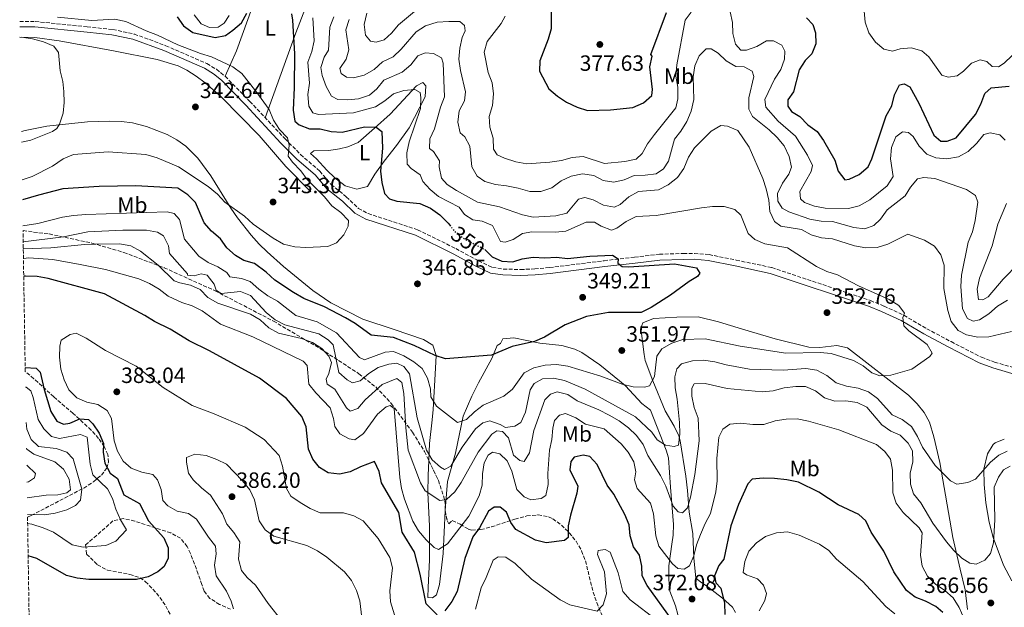
# Model space of a CAD drawing. Units: metres. Extents: x 611747 to 615226, y 4673804 to 4676172.
# Drawn here: x 611775 to 612221, y 4674008 to 4674274 of the extents above; entities that cross this region are included whole.
import ezdxf
from ezdxf.enums import TextEntityAlignment as Align

# ---------------------------------------------------------------- set-up
doc = ezdxf.new("R2010")
doc.units = ezdxf.units.M
doc.header["$MEASUREMENT"] = 0
doc.linetypes.add('DGN Style 3', pattern=[2.435891, 1.739922, -0.695969])
doc.linetypes.add('DGN Style 5', pattern=[1.217945, 0.521977, -0.695969])
for name, color, linetype, lineweight in [('Camino', 7, 'DGN Style 3', 0), ('Cota de curva de nivel directora', 7, 'Continuous', 0), ('Cota de punto acotado terreno', 7, 'Continuous', 0), ('Curva de nivel directora', 30, 'Continuous', 30), ('Curva de nivel directora no vista', 30, 'DGN Style 5', 30), ('Curva de nivel intermedia', 30, 'Continuous', 0), ('Etiqueta de uso rústico', 92, 'Continuous', 0), ('Etiqueta de zona arbolada', 92, 'Continuous', 0), ('Línea de cambio de uso (parcela vista)', 92, 'Continuous', 0), ('Margen derecho', 7, 'Continuous', 0), ('Punto acotado terreno (símbolo)', 7, 'Continuous', 0), ('Zona arbolada', 92, 'DGN Style 3', 0)]:
    doc.layers.add(name, color=color, linetype=linetype, lineweight=lineweight)
doc.styles.add('Style-Arial', font='arial.ttf')

# ---------------------------------------------------------------- blocks, each defined once
blk = doc.blocks.new('5PATER')
at = {"layer": 'Punto acotado terreno (símbolo)', "linetype": 'Continuous', "lineweight": 0}
h = blk.add_hatch(color=51, dxfattribs=at)
edge = h.paths.add_edge_path()
edge.add_ellipse((0, 0), major_axis=(-0.11, -0.111), ratio=0.999422, start_angle=0, end_angle=360)

msp = doc.modelspace()

# ---------------------------------------------------------------- linework, layer by layer
at = {"layer": 'Camino', "color": 7, "linetype": 'DGN Style 3', "lineweight": 0}
msp.add_polyline3d([(611774.74, 4674273.52, 341.55), (611781.78, 4674273.48, 341.64), (611805.3, 4674271.0444, 342.0482), (611816.93, 4674269.84, 342.25), (611826.69, 4674267.77, 343.11), (611840.93, 4674262.51, 343.76), (611859.58, 4674254.38, 344.09), (611863.88, 4674251.79, 344.14), (611867.83, 4674248.69, 344.19), (611878.98, 4674237.26, 344.5), (611895.05, 4674220.26, 345.09), (611902.05, 4674213.17, 344.14), (611910.74, 4674205.65, 344.78), (611915.86, 4674199.56, 345.09), (611922.76, 4674194.01, 345.41), (611928.22, 4674188.75, 344.78), (611932.62, 4674186.4, 345.2), (611955.07, 4674179.04, 346.04), (611972.39, 4674170.53, 347.23), (611982.67, 4674164.93, 347.62), (611988.97, 4674161.97, 348.25), (611993.92, 4674161.23, 348.45), (612001.72, 4674161, 348.81), (612008.2, 4674161.28, 349.21), (612014.89, 4674161.91, 349.51), (612039.56, 4674164.99, 349.51), (612053.41, 4674166.65, 350.46), (612064.65, 4674167.91, 350.46), (612075.56, 4674168.33, 351.4), (612080.56, 4674168.35, 351.54), (612087.14, 4674167.79, 351.72), (612099.48, 4674165.28, 352.35), (612115.63, 4674161.89, 352.46), (612160.3, 4674146.95, 353.7), (612166.46, 4674144.43, 353.93), (612175.51, 4674140.27, 354.77), (612185.87, 4674134.16, 355.82), (612196.84, 4674128.31, 355.51), (612210.64, 4674121.21, 356.45), (612216.57, 4674119.07, 356.77), (612242.05, 4674111.49, 357.4)], dxfattribs=at)
at = {"layer": 'Curva de nivel directora', "color": 30, "linetype": 'Continuous', "lineweight": 30, "flags": 128}
for points, elevation in [([(612015.58, 4674280.46), (612015.54, 4674270.22), (612014.25, 4674265.39), (612010.45, 4674255.57), (612010.38, 4674250.93), (612014.59, 4674242.97), (612018.41, 4674239.61), (612022.62, 4674236.91), (612027.36, 4674234.68), (612032.15, 4674233.17), (612042.5, 4674233.36), (612052.64, 4674234.41), (612057.49, 4674236.67), (612061.24, 4674239.98), (612061.49, 4674242.7), (612060.34, 4674252.85), (612061.42, 4674257.73), (612060.74, 4674258.54), (612067.84, 4674277.57)], 375), ([(611846.08, 4674275.56), (611848.93, 4674271.46), (611853.23, 4674268.55), (611863.3, 4674266.17), (611868, 4674267.07), (611871.41, 4674269.48), (611875.27, 4674272.83), (611877.73, 4674277.3)], 350), ([(611897.97, 4674277.01), (611898.32, 4674274.07), (611899.22, 4674258.8), (611899.2, 4674243.51), (611898.69, 4674233.33), (611899.46, 4674228.25), (611901.45, 4674226.66), (611906.12, 4674224.88), (611910.97, 4674224.87), (611915.86, 4674223.55), (611920.86, 4674223.23), (611930.99, 4674225.71), (611936.23, 4674225.51), (611938.92, 4674223.59), (611939.11, 4674216.01), (611938.32, 4674205.67), (611938.93, 4674200.49), (611940.03, 4674195.44), (611942.38, 4674193.03), (611945.73, 4674192.01), (611956.09, 4674190.88), (611960.91, 4674188.91), (611965.18, 4674185.88), (611968.91, 4674182.04), (611969.69, 4674181.06)], 350), ([(612131.28, 4674275.06), (612134.22, 4674272.08), (612135.47, 4674268.39)], 375), ([(612135.47, 4674268.39), (612135.51, 4674263.38), (612133.78, 4674258.84), (612130.74, 4674255.72), (612128.06, 4674251.5), (612125.41, 4674241.56), (612122.83, 4674237.96), (612122.84, 4674235.03), (612124.55, 4674232.7), (612128.34, 4674230.35), (612131.89, 4674226.55), (612136.11, 4674223.55), (612139.05, 4674219.5), (612144.15, 4674210.53), (612145.66, 4674205.68), (612148.64, 4674201.62), (612150.61, 4674202.06), (612155.15, 4674204.14), (612159.28, 4674207.52), (612161, 4674211.13), (612167.43, 4674230.63), (612169.94, 4674235.29), (612171.2, 4674240.18), (612173.44, 4674244.77), (612175.58, 4674245.14), (612178.19, 4674243.81), (612182.27, 4674236.43), (612189.06, 4674221.96), (612192.28, 4674219.27), (612195.09, 4674219.15), (612199.17, 4674220.77), (612207.92, 4674231.25), (612210.37, 4674236.06), (612212.22, 4674240.79), (612215.08, 4674243.42), (612223.13, 4674244.12)], 375), ([(611868.66, 4674170.84), (611865.7, 4674174.88), (611861.69, 4674178.37), (611858.41, 4674182.15), (611854.48, 4674191.47), (611850.87, 4674194.92), (611846.45, 4674197.86), (611827.31, 4674198.98), (611810.69, 4674198.65), (611794.35, 4674197.54), (611783.32, 4674194.78), (611776.02, 4674192.54)], 350), ([(611985.49, 4674170.15), (611985.52, 4674170.14), (611988.92, 4674166.74), (611993.31, 4674164.78), (611998.3, 4674164.47), (612002.48, 4674165.94), (612007.43, 4674166.66), (612012.69, 4674166.33), (612018.02, 4674166.57), (612022.99, 4674165.97), (612033.19, 4674167.04), (612043.38, 4674167.56), (612045.93, 4674165.84), (612045.83, 4674163.88), (612047.72, 4674162.45), (612050.87, 4674162.31), (612071.46, 4674163.57), (612081.49, 4674161.72), (612083.06, 4674159.44), (612081.95, 4674157.91), (612078.13, 4674155.62), (612069.72, 4674149.42), (612060.89, 4674143.83), (612056.47, 4674141.47), (612041.66, 4674141.52), (612031.61, 4674139.73), (612021.9, 4674135.93), (612012.57, 4674130.32), (612007.99, 4674128.31), (611997.86, 4674126.06), (611988.56, 4674122.19), (611967.66, 4674120.54), (611962.97, 4674121.97), (611953.54, 4674126.52), (611944.18, 4674130.24), (611934.03, 4674131.25), (611926.74, 4674136.55), (611922.43, 4674139.08), (611912.92, 4674144.08), (611903.58, 4674147.94), (611898.86, 4674150.53), (611890.37, 4674156.21), (611886.42, 4674159.87), (611881.2, 4674163.8), (611876.36, 4674165.08), (611872.51, 4674167.35), (611868.66, 4674170.84)], 350), ([(611902.56, 4674094.31), (611895.63, 4674102.49), (611883.43, 4674111.71), (611860.7, 4674124.15), (611851.48, 4674128.65), (611842.96, 4674134), (611835.82, 4674137.41), (611831.5, 4674140.14), (611813.1, 4674150.04), (611787.63, 4674156.91), (611782.72, 4674157.9), (611777.41, 4674158.07), (611776.57, 4674158.04)], 375), ([(611777.23, 4674116.64), (611782.15, 4674116.35), (611784.03, 4674114.47), (611785.8, 4674106.56), (611788.92, 4674096.63), (611791.61, 4674092.3), (611794.6, 4674090.83), (611797.49, 4674091.29), (611802.05, 4674093.34), (611805.87, 4674093.02), (611807.96, 4674090.98), (611810.71, 4674086.77), (611812.77, 4674082.21), (611812.55, 4674078.18), (611813.4, 4674073.25), (611815.79, 4674068.69), (611819.05, 4674066.28), (611821.98, 4674058.91), (611828.97, 4674054.86), (611833.16, 4674047.03), (611840.07, 4674039.44), (611842.02, 4674034.88), (611841.99, 4674030.21), (611840.27, 4674026.36), (611837.39, 4674024.02), (611832.94, 4674021.74), (611827.64, 4674020.43), (611806.14, 4674020.53), (611800.82, 4674021.14), (611795.96, 4674022.34), (611782.49, 4674029.97), (611778.58, 4674031.21)], 375), ([(611963.91, 4674004.47), (611958.9, 4674009.48), (611956.31, 4674022.96), (611953.68, 4674032.89), (611948.12, 4674041.96), (611946.54, 4674050.79), (611938.72, 4674064.23), (611937.67, 4674069.45), (611935.5, 4674073.96), (611929.23, 4674071.63), (611924.52, 4674069.3), (611919.63, 4674068.25), (611914.58, 4674068.82), (611910.57, 4674071.18), (611907.52, 4674075.02), (611905.56, 4674079.62), (611904.5, 4674089.7), (611902.56, 4674094.31)], 375), ([(612070.38, 4674002.05), (612059.13, 4674017.76), (612056.83, 4674022.2), (612056.64, 4674026.57), (612055.59, 4674031.46), (612052.96, 4674035.34), (612051.39, 4674040.27), (612050.98, 4674045.26), (612049, 4674049.94), (612044.01, 4674059.2), (612041.01, 4674063.21), (612036.5, 4674072.61), (612033.11, 4674076.26), (612030.14, 4674076.92), (612025.97, 4674076.01), (612024.47, 4674073.9), (612024.07, 4674070.18), (612027.65, 4674062.8), (612027.26, 4674059.55), (612024.31, 4674049.69), (612023.35, 4674044.78), (612023.3, 4674039.5), (612021.58, 4674038.1), (612013.33, 4674037.08), (612008.53, 4674038.3), (611999.54, 4674043.09), (611997.39, 4674046.33), (611995.42, 4674050.98), (611992.53, 4674053.22), (611989.77, 4674053.23), (611987.23, 4674051.46), (611983.1, 4674043.97), (611980.1, 4674039.77), (611976.54, 4674029.97), (611972.96, 4674015.03), (611970.64, 4674010.48), (611967.43, 4674006.22)], 375), ([(612193.05, 4674005.57), (612189.96, 4674008.22), (612185.32, 4674010.63), (612180.56, 4674012.39), (612176.65, 4674015.5), (612170.93, 4674024.02), (612166.41, 4674033.32), (612160.65, 4674041.88), (612158.27, 4674047.05), (612155.08, 4674049.95), (612145.62, 4674054.37), (612136.86, 4674060.08), (612127.68, 4674064.64), (612122.43, 4674065.73), (612116.86, 4674066.29), (612111.71, 4674066.41), (612106.69, 4674065.91), (612104.77, 4674063.85), (612100.51, 4674054.44), (612096.96, 4674044.74), (612093.93, 4674029.74), (612091.6, 4674026.88), (612089.58, 4674022.14), (612090.25, 4674018.97), (612092.51, 4674016.55), (612094.09, 4674009.79), (612094.27, 4674004.58)], 375)]:
    msp.add_lwpolyline(points, dxfattribs=dict(at, elevation=elevation))
at = {"layer": 'Curva de nivel directora no vista', "color": 30, "linetype": 'DGN Style 5', "lineweight": 30, "elevation": 350, "flags": 128}
msp.add_lwpolyline([(611969.69, 4674181.06), (611972.28, 4674177.84), (611976.37, 4674174.88), (611985.49, 4674170.15)], dxfattribs=at)
at = {"layer": 'Curva de nivel intermedia', "color": 30, "linetype": 'Continuous', "lineweight": 0, "flags": 128}
for points, elevation in [([(611853.82, 4674276.42), (611857.05, 4674272.42), (611860.75, 4674270.8), (611864.72, 4674270.91), (611867.41, 4674272.7), (611869.73, 4674276.25)], 355), ([(611954.55, 4674278.73), (611946.46, 4674271.99), (611943.3, 4674268.11), (611939.96, 4674265.14), (611936.34, 4674264.06), (611933.67, 4674264.63), (611931.51, 4674267.35), (611930.8, 4674272.18), (611932.07, 4674277.23)], 370), ([(612079.05, 4674277.72), (612076.4, 4674274.08), (612072.52, 4674253.85), (612072.06, 4674248.67), (612073.05, 4674243.76), (612072.99, 4674238.36), (612072.07, 4674234.3), (612062.4, 4674222.27), (612059.29, 4674217.94), (612056.86, 4674213.57), (612054.12, 4674211.12), (612049.01, 4674210.05), (612039.83, 4674209.1), (612030.18, 4674212.3), (612025.19, 4674211.81), (612020.24, 4674210.46), (612015.03, 4674209.68), (612004.51, 4674208.97), (611999.52, 4674209.87), (611994.51, 4674211.53), (611991.21, 4674213.06), (611989.42, 4674215.56), (611989.28, 4674220.56), (611987.84, 4674225.63), (611987.47, 4674230.44), (611989.05, 4674235.4), (611989.51, 4674240.66), (611988.83, 4674245.62), (611987.07, 4674250.33), (611985.25, 4674259.59), (611986.59, 4674264.43), (611992.89, 4674272.64), (611994.73, 4674275.83)], 370), ([(612130.48, 4674191.38), (612128.57, 4674193.06), (612128.27, 4674196.39), (612133.45, 4674205.45), (612134.09, 4674208.13), (612131.75, 4674212.93), (612126.33, 4674221.47), (612118.43, 4674228.26), (612112.89, 4674234.63), (612112.46, 4674238.04), (612116.8, 4674247.35), (612119.63, 4674251.67), (612121.31, 4674256.38), (612121.55, 4674259.96), (612120.15, 4674262.7), (612116.31, 4674264.66), (612113.2, 4674264.77), (612108.89, 4674262.19), (612104.18, 4674260.51), (612101.64, 4674260.45), (612099.13, 4674263.13), (612097.96, 4674267.98), (612097.75, 4674273.02), (612096.79, 4674277.83)], 370), ([(612224.54, 4674257.99), (612220.85, 4674254.52), (612218.3, 4674252.88), (612215.53, 4674253.06), (612213.06, 4674255.37), (612210.08, 4674256.08), (612206.16, 4674254.6), (612202.52, 4674250.97), (612199.59, 4674248.83), (612195.47, 4674248.27), (612192.6, 4674249.15), (612186.83, 4674257.51), (612183.59, 4674260.2), (612178.71, 4674261.48), (612173.73, 4674261.06), (612170.24, 4674260.07), (612166.44, 4674260.93), (612162.59, 4674264.12), (612159.56, 4674268.38), (612157.96, 4674273.11), (612157.53, 4674278.18)], 380), ([(611791.88, 4674275.48), (611807.42, 4674274), (611817.69, 4674274.55), (611822.89, 4674273.49), (611832.13, 4674269.18), (611837.21, 4674267.31), (611846.4, 4674262.85), (611856.62, 4674258.99), (611861.66, 4674257.47), (611871.33, 4674252.85), (611875.37, 4674249.89), (611881.82, 4674241.86), (611887.86, 4674233.51), (611889.71, 4674228.67), (611892.56, 4674224.46), (611896.04, 4674220.75), (611896.83, 4674217.33), (611896.45, 4674212.34), (611898.33, 4674209.65), (611902.09, 4674205.83), (611905.07, 4674201.82), (611912.82, 4674193.95), (611916.26, 4674189.91), (611920.26, 4674186.86), (611923.74, 4674183.25), (611923.6, 4674180.72), (611921.67, 4674176.75), (611918.3, 4674173.06), (611914.41, 4674171.4), (611904.44, 4674171.02), (611899.45, 4674171.27), (611894.32, 4674172.5), (611889.57, 4674175.25), (611880.49, 4674181.52), (611876.58, 4674185.22), (611867.76, 4674191.53), (611864.35, 4674195.19), (611860.19, 4674198.61), (611846.66, 4674207.58), (611837.1, 4674211.71), (611831.95, 4674213.1), (611814.82, 4674214.38), (611799.07, 4674213.19), (611794.51, 4674211.16), (611789.67, 4674207.84), (611780.36, 4674203.17), (611775.88, 4674201.75)], 345), ([(611907.61, 4674275.12), (611908.26, 4674264.78), (611907.11, 4674259.8), (611905.4, 4674255.09), (611906.11, 4674245.55), (611905.31, 4674240.43), (611905.71, 4674235.11), (611907.64, 4674232.07), (611910.12, 4674231.33), (611925.98, 4674232.06), (611935.97, 4674234.77), (611940.26, 4674237.52), (611944.18, 4674240.7), (611948.83, 4674242.2), (611953.84, 4674242.71), (611956.2, 4674241.23), (611956.59, 4674238.97), (611956.33, 4674233.97), (611951.31, 4674218.91), (611950.25, 4674213.94), (611950.33, 4674208.85), (611952.1, 4674206.86), (611956.19, 4674203.98), (611957.52, 4674200.86), (611960.72, 4674197.32), (611964.58, 4674194.14), (611973.85, 4674189.32), (611976.27, 4674186.02), (611980.15, 4674183.59), (611984.36, 4674182.98), (611988.97, 4674181), (611992.7, 4674173.76), (611994.76, 4674173.41), (611998.45, 4674174.62), (612002.61, 4674177.39), (612006.85, 4674178.1), (612017.35, 4674177.96), (612022.32, 4674178.46), (612031.52, 4674182.56), (612035.31, 4674182.51), (612038.2, 4674180.69), (612042.97, 4674178.93), (612045.4, 4674179.83), (612049.6, 4674182.78), (612054.06, 4674185.03), (612063.2, 4674185.46), (612083.7, 4674188.93), (612088.7, 4674189.52), (612093.97, 4674189.58), (612098.91, 4674188.22), (612101.56, 4674185.7), (612104.88, 4674177.29), (612107.88, 4674174.63), (612112.5, 4674172.7), (612122.69, 4674170.78), (612135.85, 4674162.44), (612140.57, 4674160.12), (612145.37, 4674158.68), (612154.91, 4674153.56), (612168.84, 4674147.36), (612173.12, 4674144.75)], 355), ([(611917.04, 4674275.65), (611915.26, 4674270.97), (611914.74, 4674260.53), (611912.78, 4674257.33), (611911.15, 4674252.6), (611911.8, 4674248.93), (611913.61, 4674244.06), (611916.07, 4674239.66), (611918.99, 4674238.14), (611923.25, 4674237.95), (611928.23, 4674238.4), (611933.24, 4674240.02), (611936.54, 4674242.99), (611939.73, 4674246.84), (611948.03, 4674250.44), (611952.03, 4674253.76), (611955.24, 4674257.87), (611958.45, 4674259.22), (611962.25, 4674258.99), (611965.89, 4674256.93), (611966.71, 4674254.53), (611967.25, 4674239.25), (611965.49, 4674234.7), (611962.67, 4674224.84), (611960.56, 4674220.22), (611960.46, 4674215.88), (611962.22, 4674214.49), (611965.05, 4674210.36), (611964.88, 4674207.51), (611965.98, 4674202.42), (611968.45, 4674199.5), (611972.65, 4674196.78), (611982.22, 4674191.63), (611992.26, 4674189.45), (612002.58, 4674185.74), (612007.49, 4674184.8), (612017.77, 4674185.31), (612022.74, 4674186.57), (612027.93, 4674192.9), (612030.81, 4674193.61), (612034.63, 4674192.59), (612039.32, 4674190.14), (612044.31, 4674189.24), (612046.89, 4674190.5), (612050.79, 4674193.98), (612055.17, 4674196.39), (612064.26, 4674197.17), (612068.68, 4674199.41), (612072.8, 4674202.74), (612075.66, 4674206.84)], 360), ([(611924.09, 4674274.41), (611922.59, 4674269.63), (611923.9, 4674260.59), (611922.69, 4674256.43), (611919.83, 4674252.13), (611920.42, 4674249.97), (611922.81, 4674248.2), (611926.01, 4674247.93), (611930.86, 4674249.15), (611935.32, 4674251.73), (611939.22, 4674255.17), (611944.02, 4674257.4), (611947.62, 4674260.87), (611954.37, 4674268.8), (611958.61, 4674271.44), (611963.94, 4674273.1), (611969.21, 4674273.54), (611974.23, 4674273.41), (611976.36, 4674271.66), (611976.67, 4674269.22), (611975.32, 4674266.27), (611974.21, 4674261.4), (611973.78, 4674256.41), (611974.46, 4674251.3), (611976.85, 4674241.59), (611976.28, 4674237.43), (611973.94, 4674232.92), (611973.31, 4674227.9), (611974.39, 4674223.06), (611976.53, 4674221.18), (611978.68, 4674216.97), (611979.68, 4674207.62), (611982.13, 4674203.35), (611985.58, 4674200.98), (611990.38, 4674199.57), (611995.41, 4674199.03), (612000.6, 4674197.93), (612005.89, 4674196.36), (612010.89, 4674196.41), (612015.88, 4674198.05)], 365), ([(611774.85, 4674266.29), (611775.55, 4674266.31), (611780.53, 4674265.64), (611785.53, 4674264.24), (611790.22, 4674262.22), (611792.37, 4674259.46), (611793.01, 4674251.09), (611794.35, 4674246.23), (611794.81, 4674241.75), (611794.91, 4674236.79), (611794.43, 4674231.85), (611792.77, 4674226.98), (611791.64, 4674225.03), (611789.67, 4674223.64), (611779.86, 4674219.74), (611775.61, 4674218.72)], 340), ([(612015.88, 4674198.05), (612020.11, 4674201.25), (612024.67, 4674203.32), (612029.78, 4674204.45), (612035.01, 4674203.72), (612039.14, 4674201.38), (612043.95, 4674200.68), (612048.63, 4674201.72), (612053.24, 4674203.63), (612058.15, 4674203.76), (612063.16, 4674204.43), (612066.51, 4674206.68), (612068.75, 4674210.21), (612071.53, 4674220.05), (612074.43, 4674223.8), (612077.02, 4674228.07), (612079.1, 4674232.89), (612080.25, 4674238.06), (612080, 4674248.34), (612080.73, 4674253.32), (612082.61, 4674257.95), (612085.78, 4674261.14), (612088.13, 4674261.02), (612091.28, 4674259.13), (612094.94, 4674255.67), (612099.25, 4674253.13), (612103.1, 4674252.85), (612106.64, 4674250.91), (612107.42, 4674248.55), (612105.13, 4674238.87), (612105.14, 4674233.77), (612106.88, 4674230.46), (612114.39, 4674224.36), (612118, 4674220.9), (612121.23, 4674217.08), (612123.49, 4674212.32), (612124.59, 4674207.44), (612123.38, 4674204.28), (612120.51, 4674200.16), (612118.23, 4674195.48), (612118.41, 4674192.01), (612120.3, 4674188.85), (612123.32, 4674187.16), (612132.91, 4674183.81), (612138.04, 4674182.89), (612143.06, 4674182.8), (612152.82, 4674180.01), (612157.83, 4674179.54), (612161.88, 4674180.95), (612164.93, 4674183.82), (612167.92, 4674188.08), (612175.97, 4674194.46), (612178.39, 4674198.38), (612181.68, 4674202.16), (612184.48, 4674202.67), (612189.47, 4674202.28), (612203.78, 4674197.33), (612207.91, 4674194.52), (612208.97, 4674191.61), (612207.7, 4674183.19), (612206.51, 4674178.18), (612204.66, 4674173.49), (612201.64, 4674158.4), (612201.3, 4674153.32), (612201.97, 4674143.27), (612204.27, 4674138.86), (612206.82, 4674137.65), (612209.79, 4674138.26), (612213.96, 4674140.99), (612217.9, 4674144.47), (612222.49, 4674147.16)], 365), ([(612075.66, 4674206.84), (612077.83, 4674211.95), (612080.56, 4674216.15), (612088.07, 4674223.71), (612092.57, 4674226.35), (612095.58, 4674226.08), (612100.14, 4674224.01), (612105.27, 4674216.54), (612111.48, 4674202.27), (612113.06, 4674197.53), (612114.22, 4674192.42), (612114.74, 4674187.27), (612116.78, 4674182.72), (612119.65, 4674180.72), (612129.07, 4674179.14), (612133.37, 4674176.8), (612138.15, 4674175.33), (612143.13, 4674174.87), (612153.03, 4674171.74), (612158.27, 4674170.91), (612163.36, 4674170.96), (612168.14, 4674172.44), (612177.21, 4674177.06), (612184.81, 4674174.32), (612189.3, 4674171.61), (612192.27, 4674167.71), (612193.74, 4674162.93), (612193.64, 4674152.44), (612195.42, 4674142.39), (612196.91, 4674137.4), (612200.06, 4674133.35), (612203.9, 4674131.35), (612208.99, 4674130.29), (612213.99, 4674130.56), (612224.22, 4674132.85)], 360), ([(612221.33, 4674219.71), (612218.94, 4674222.07), (612214.59, 4674222.93), (612211.71, 4674222.29), (612208.48, 4674218.31), (612204.62, 4674214.55), (612200.22, 4674212.11), (612194.94, 4674211.14), (612189.96, 4674211.68), (612185.93, 4674213.33), (612182.43, 4674216.93), (612179.64, 4674221.3), (612177.54, 4674223.18), (612174.81, 4674223.4), (612171.88, 4674221.14), (612169.86, 4674216.36), (612169.45, 4674211.15), (612170.65, 4674203.13), (612167.87, 4674198.97), (612159.98, 4674192.64), (612155.21, 4674189.96), (612150.35, 4674188.64), (612139.83, 4674188.77), (612134.93, 4674189.76), (612130.48, 4674191.38)], 370), ([(612173.12, 4674144.75), (612175.77, 4674141.17), (612175.02, 4674139.25), (612175.51, 4674135.55), (612177.64, 4674133.29), (612186.01, 4674127.04), (612188.35, 4674123.06), (612187.28, 4674121.53), (612179.09, 4674115.82), (612169.61, 4674113.15), (612164.62, 4674112.75), (612160.95, 4674114.23), (612156.98, 4674117.29), (612152.6, 4674119.71), (612142.54, 4674122.94), (612137.56, 4674123.45), (612121.99, 4674123.02), (612101.33, 4674126.22), (612085.39, 4674129.61), (612075.22, 4674129.35), (612070.29, 4674127.66), (612065.78, 4674125.03), (612063.52, 4674121.71), (612062.39, 4674112.58), (612060.21, 4674108.25), (612057.92, 4674107.61), (612052.72, 4674107.86), (612047.86, 4674109.04), (612038.17, 4674112.7), (612023.14, 4674117.25), (612017.98, 4674118.01), (612012.96, 4674117.63), (612007.78, 4674116.51), (612003.33, 4674114.22), (611998.07, 4674106.73), (611994.21, 4674103.56), (611984.82, 4674099.53), (611980.84, 4674096.47), (611977.2, 4674093.01), (611973.1, 4674091.63), (611963.71, 4674099.03), (611961.08, 4674103.29), (611960.94, 4674106.98), (611959.56, 4674111.8), (611957.1, 4674116.16), (611953.31, 4674119.18), (611948.89, 4674121.95), (611944.16, 4674123.84), (611940.41, 4674123.51), (611930.99, 4674120), (611928.74, 4674121.14), (611918.34, 4674132.33), (611909.61, 4674137.37), (611899.82, 4674140.23), (611891.56, 4674146.73), (611887.17, 4674149.14), (611883.05, 4674152.15), (611879.25, 4674155.61), (611875.28, 4674156.97), (611870.05, 4674157.67), (611868.63, 4674159.6), (611864.51, 4674162.31), (611860.2, 4674164.17), (611855.93, 4674167.05), (611849.4, 4674174.79), (611847.1, 4674183.77), (611844.78, 4674186.38), (611841.64, 4674187.16), (611804.65, 4674185.92), (611799.08, 4674185.56), (611794.15, 4674184.75), (611782.98, 4674181.89), (611776.21, 4674180.77)], 355), ([(612227.55, 4674163.9), (612220.46, 4674156.58), (612213.72, 4674148.68), (612211.23, 4674147.26), (612209.35, 4674147.46), (612208.62, 4674152.07), (612209.72, 4674157.13), (612215.4, 4674171.76), (612218.02, 4674181.58), (612221.9, 4674190.93)], 370), ([(612016.64, 4674111.69), (612011.65, 4674111.41), (612007.85, 4674109.41), (612006.16, 4674106.52), (612004, 4674096.33), (612001.85, 4674091.63), (611999.18, 4674089.94), (611994.98, 4674089.32), (611992.53, 4674090.79), (611987.77, 4674092.35), (611984.57, 4674091.55), (611981.38, 4674088.85), (611975.26, 4674080.53), (611970.17, 4674071.93), (611967.33, 4674070.29), (611965.38, 4674071.37), (611961.67, 4674074.72), (611959.12, 4674079.17), (611954.85, 4674093.77), (611951.34, 4674113.79), (611948.88, 4674117.04), (611945.63, 4674118.49), (611942, 4674118.18), (611937.2, 4674116.54), (611932.95, 4674113.8), (611929.12, 4674110.49), (611925.53, 4674109.67), (611923.22, 4674111.02), (611919.45, 4674114.31), (611916.84, 4674126.93), (611914.54, 4674129.18), (611910.3, 4674131.83), (611894.93, 4674135.89), (611890.52, 4674138.24), (611886.46, 4674141.47), (611879.31, 4674149.18), (611874.88, 4674151.1), (611865.99, 4674150.17), (611863.83, 4674151.7), (611862.9, 4674154.44), (611859.71, 4674158.44), (611857.03, 4674159.13), (611853.74, 4674158.2), (611850.86, 4674158.43), (611850.73, 4674159.02), (611842.7, 4674168.3), (611842.17, 4674171.77), (611839.85, 4674176.32), (611837.12, 4674177.91), (611832.21, 4674178.79), (611821.48, 4674178.93), (611805.67, 4674178.17), (611794.55, 4674175.83), (611776.32, 4674173.51)], 360), ([(612080.71, 4674068.01), (612078.76, 4674057.84), (612077.43, 4674052.94), (612075.06, 4674050.68), (612073.15, 4674051.21), (612070.88, 4674053.72), (612067.62, 4674062.86), (612065.22, 4674067.64), (612059.44, 4674076.69), (612057.34, 4674081.61), (612054.26, 4674085.83), (612050.63, 4674089.27), (612046.48, 4674092.42), (612041.88, 4674095.03), (612037.28, 4674097.44), (612027.34, 4674101.55), (612023.13, 4674104.41), (612018.33, 4674105.58), (612015.31, 4674104.54), (612012.79, 4674101.89), (612007.77, 4674088.04), (612005.82, 4674077.92), (612003.4, 4674073.96), (612001.41, 4674074.36), (611998.51, 4674076.81), (611996.25, 4674084.75), (611993.57, 4674087.61), (611991.05, 4674087.84), (611988.7, 4674086.3), (611982.55, 4674078.23), (611974.81, 4674064.49), (611971.95, 4674060.28), (611968.23, 4674056.68), (611965.21, 4674056.24), (611958.54, 4674060.66), (611956.32, 4674064.23), (611950.82, 4674079.1), (611949.76, 4674089.17), (611948.87, 4674104.86), (611947.86, 4674109.79), (611945.64, 4674111.62), (611939, 4674108.84), (611931.34, 4674101.87), (611927.94, 4674098.01), (611924.55, 4674096.86), (611922.87, 4674098.26), (611917.55, 4674106.77), (611914.03, 4674109.01), (611913.6, 4674111.31), (611914.85, 4674113.87), (611916.04, 4674118.93), (611914.89, 4674121.77), (611911.66, 4674125.18), (611907.43, 4674127.86), (611902.45, 4674129.67), (611892.1, 4674132.19), (611887.72, 4674134.6), (611883.67, 4674138.18), (611879.37, 4674140.75), (611864.58, 4674145.73), (611860.01, 4674148.28), (611856.46, 4674151.96), (611852.15, 4674153.97), (611847.25, 4674154.95), (611844.7, 4674155.9), (611837.53, 4674163), (611829.52, 4674169.33), (611825.16, 4674171.78), (611819.9, 4674172.65), (611809.2, 4674172.58), (611804.11, 4674172.39), (611788.92, 4674170.79), (611776.37, 4674170.44)], 365), ([(611776.44, 4674166), (611778.86, 4674166.31), (611789.71, 4674165.49), (611802.11, 4674163.22), (611813.69, 4674161.07), (611828.74, 4674156.86), (611833.57, 4674154.74), (611837.94, 4674152.17), (611842.1, 4674148.96), (611848.16, 4674146.08), (611852.96, 4674144.51), (611857.42, 4674142.24), (611865.76, 4674136.27), (611880.41, 4674130.46), (611903.26, 4674119.51), (611905.07, 4674117.48), (611905.81, 4674109.07), (611908.89, 4674105.12), (611915.48, 4674098.26), (611917.03, 4674093.51), (611917.57, 4674089.81), (611919.85, 4674086.54), (611924.11, 4674084.19), (611926.6, 4674083.87), (611930.63, 4674086.68), (611936.96, 4674095.44), (611940.76, 4674098.7), (611942.66, 4674099.44), (611944.51, 4674098.01), (611947.09, 4674066.77), (611947.78, 4674061.71), (611949.19, 4674056.92), (611952.98, 4674046.85), (611955.5, 4674042.53), (611958.89, 4674038.39), (611962.61, 4674035.05), (611964.55, 4674034.13), (611968.56, 4674036.64), (611978.28, 4674049.17), (611983.02, 4674058.38), (611984.39, 4674063.19), (611984.48, 4674068.43), (611985.27, 4674073.37), (611987.09, 4674076.86), (611989.02, 4674078.19), (611992.35, 4674077.47), (611995.69, 4674074.24), (611997.75, 4674069.56), (611999.99, 4674061.32), (612003.43, 4674057.93), (612006.46, 4674056.58), (612011.04, 4674057.27), (612013.15, 4674058.54), (612014.22, 4674063.5), (612014.08, 4674068.59), (612014.81, 4674079.07), (612015.98, 4674083.93), (612016.36, 4674089.06), (612017.19, 4674092.64), (612019.34, 4674095.01), (612022.1, 4674095.69), (612026.74, 4674093.79), (612031.19, 4674090.91), (612039.63, 4674088.76), (612047.29, 4674082.01), (612050.56, 4674078.19), (612053.13, 4674073.88), (612054.03, 4674069.32), (612053.37, 4674065.66), (612054.56, 4674061.8), (612060.62, 4674055.12), (612061.97, 4674050.3), (612062.99, 4674040.23), (612064.4, 4674035.62), (612070.57, 4674027.56), (612072.98, 4674025.53), (612075.81, 4674025.15), (612078.32, 4674026.66), (612080.27, 4674031.26), (612081.51, 4674036.2), (612083.36, 4674040.92), (612085.41, 4674045.89), (612087.86, 4674050.36), (612090.18, 4674060.21), (612090.86, 4674065.19), (612090.74, 4674075.28), (612091.66, 4674084.95), (612093.46, 4674088.61), (612096.53, 4674090.84), (612101.49, 4674091.43), (612107.03, 4674090.72), (612112.03, 4674090.74), (612117.19, 4674092.35), (612122.12, 4674093.16), (612127.17, 4674093.29), (612132.29, 4674092.32), (612145.97, 4674088.39), (612162.98, 4674081.69), (612166.88, 4674078.55), (612169.44, 4674074.97), (612170.37, 4674070.07)], 370), ([(611871.59, 4674007.2), (611870.55, 4674010.62), (611868.44, 4674015.16), (611863.71, 4674022.07), (611862.96, 4674027.02), (611863.84, 4674032.1), (611863.5, 4674035.55), (611860.3, 4674039.6), (611854.8, 4674047.76), (611851.17, 4674050.33), (611846.07, 4674051.51), (611841.81, 4674053.87), (611839.66, 4674056.36), (611838.79, 4674061.28), (611837.27, 4674065.67), (611835.14, 4674068.01), (611830.08, 4674069.16), (611825.31, 4674071), (611821.59, 4674074.12), (611819.08, 4674078.63), (611817.62, 4674083.42), (611816.3, 4674093.51), (611814.34, 4674097.05), (611810.22, 4674099.84), (611805.21, 4674100.95), (611800.64, 4674102.89), (611797.03, 4674106.45), (611794.85, 4674110.95), (611793.38, 4674115.85), (611792.76, 4674121.3), (611792.93, 4674126.3), (611793.58, 4674128.94), (611797.62, 4674131.58), (611800.34, 4674132.13), (611804.84, 4674129.88), (611813.63, 4674124.34), (611827.52, 4674117.25), (611839.75, 4674107.53), (611852.93, 4674099.38), (611862.86, 4674095.59), (611876.86, 4674089.56), (611885.49, 4674083.89), (611892.34, 4674076.68), (611893.82, 4674071.91), (611895.66, 4674061.68), (611897.57, 4674058.3), (611901.91, 4674055.45), (611906.33, 4674052.61), (611910.93, 4674050.65), (611921.42, 4674050.7), (611926.24, 4674049.35), (611930.48, 4674047.12), (611937.13, 4674039.09), (611942.45, 4674030.41), (611943.65, 4674025.74), (611942.46, 4674015.29), (611942.78, 4674010.3), (611945.74, 4674000.49)], 380), ([(612222.22, 4674078.61), (612218.52, 4674076.91), (612214.75, 4674073.62), (612207.88, 4674065.92), (612204.43, 4674064.47), (612199.47, 4674063.77), (612196.56, 4674065.19), (612189.58, 4674072.21), (612183.95, 4674080.51), (612181.65, 4674085.37), (612178.85, 4674089.88), (612174.74, 4674093.05), (612170.18, 4674095.11), (612163.45, 4674102.51), (612159.45, 4674105.52), (612154.73, 4674107.24), (612149.52, 4674108.12), (612144.78, 4674109.7), (612140.58, 4674113.01), (612136.02, 4674115.38), (612131.07, 4674116.11), (612120.82, 4674115.33), (612105.46, 4674115.81), (612094.98, 4674117.8), (612089.79, 4674119.22), (612084.59, 4674119.93), (612079.6, 4674119.6), (612074.65, 4674118.33), (612072.53, 4674116.01), (612071.58, 4674112.37), (612071.82, 4674107.37), (612072.76, 4674102.29), (612073.7, 4674091.59), (612073.96, 4674086.47), (612073.33, 4674081.42), (612071.42, 4674080.8), (612067.47, 4674081.44), (612063.68, 4674083.74), (612061.29, 4674087.26), (612053.84, 4674094.25), (612030.98, 4674106.83), (612021.68, 4674110.71), (612016.64, 4674111.69)], 360), ([(611778.35, 4674045.79), (611780.18, 4674045.52), (611785.43, 4674043.96), (611790, 4674041.93), (611798.54, 4674036.18), (611803.44, 4674035.16), (611813.77, 4674035.82), (611818.28, 4674037.88), (611823.13, 4674043.05), (611820.37, 4674047.57), (611818.29, 4674052.36), (611816.87, 4674057.21), (611814.46, 4674061.6), (611807.94, 4674067.93), (611806.64, 4674072.76), (611805.34, 4674085.01), (611802.24, 4674086.26), (611792.74, 4674084.39), (611789.23, 4674085.24), (611785.64, 4674088.72), (611783.11, 4674093.04), (611780.85, 4674103.01), (611779.8, 4674106.09), (611777.67, 4674107.7), (611777.37, 4674107.66)], 370), ([(612223.56, 4674071.91), (612220.59, 4674070.24), (612218.38, 4674066.93), (612216.4, 4674062.33), (612216.71, 4674047.52), (612216.05, 4674037.15), (612214.77, 4674032.32), (612212.18, 4674029.3), (612208.25, 4674027.43), (612205.28, 4674027.89), (612201.71, 4674030.17), (612198.13, 4674033.65), (612194.85, 4674037.6), (612188.65, 4674045.99), (612183.13, 4674055.21), (612179.85, 4674059.25), (612178.49, 4674063.7), (612178.27, 4674068.69), (612179.47, 4674073.75), (612179.35, 4674078.75), (612177.42, 4674082.34), (612173.85, 4674085.84), (612169.49, 4674087.77), (612165.41, 4674090.66), (612158.61, 4674098.54), (612154.24, 4674100.8), (612149.18, 4674101.43), (612144.1, 4674101.26), (612139.56, 4674102.83), (612135.46, 4674105.96), (612130.8, 4674108.02), (612126.47, 4674108.04), (612121.26, 4674107.34), (612116.22, 4674105.98), (612111.24, 4674105.54), (612095.38, 4674107), (612085.43, 4674109.39), (612080.44, 4674109.12), (612079.35, 4674107.27), (612079.29, 4674103.53), (612080.44, 4674098.48), (612082.29, 4674093.69), (612082.73, 4674083.4), (612080.71, 4674068.01)], 365), ([(611778.29, 4674049.88), (611785.92, 4674049.86), (611790.89, 4674050.48), (611796.05, 4674052.13), (611800.02, 4674053.96), (611802.26, 4674056.43), (611802.93, 4674061.39), (611799.01, 4674075.18), (611796.03, 4674078.2), (611791.31, 4674079.85), (611783.19, 4674080.75), (611779.93, 4674083.99), (611777.98, 4674088.6), (611777.63, 4674091.59)], 365), ([(611777.81, 4674079.96), (611777.96, 4674079.64), (611781.19, 4674077.26), (611790.73, 4674073.77), (611794.55, 4674070.55), (611797.11, 4674066), (611797.84, 4674061.14), (611796.16, 4674059.81), (611792, 4674058.89), (611786.8, 4674058.69), (611778.16, 4674057.54)], 360), ([(611893.58, 4674001.69), (611887.39, 4674009.66), (611881.6, 4674017.93), (611877.9, 4674021.35), (611875.24, 4674024.63), (611873.88, 4674029.66), (611874.55, 4674037.55), (611871.82, 4674041.74), (611868.58, 4674045.63), (611866.59, 4674050.22), (611861.27, 4674058.73), (611857.12, 4674061.98), (611853.4, 4674065.65), (611851.17, 4674068.75), (611850.33, 4674073.7), (611850.38, 4674075.78), (611854.05, 4674077.24), (611859.23, 4674076.63), (611864.07, 4674074.94), (611868.54, 4674072.7), (611875.77, 4674065.22), (611879.02, 4674061.2), (611881.13, 4674056.67), (611883.26, 4674047.02), (611885.99, 4674042.94), (611889.94, 4674040.1), (611904.88, 4674035.83), (611909.69, 4674033.44), (611913.98, 4674030.58), (611921.87, 4674023.92), (611925.06, 4674020), (611927.39, 4674015.5), (611928.94, 4674010.74), (611930.78, 4673995.42)], 385), ([(611778.05, 4674064.54), (611778.75, 4674064.75), (611781.38, 4674066.59), (611781.97, 4674068.59), (611778.16, 4674072.19), (611777.93, 4674072.31)], 355), ([(612170.37, 4674070.07), (612170.43, 4674059.78), (612172.02, 4674055.03), (612175.14, 4674050.88), (612182.37, 4674043.92), (612183.82, 4674041.66), (612182.92, 4674031.51), (612183.8, 4674026.48), (612186.11, 4674022.04), (612189.74, 4674018.41), (612194.07, 4674015.45), (612197.78, 4674012.1), (612200.53, 4674007.76), (612202.62, 4674002.92), (612208.37, 4673994.51), (612211.87, 4673990.87), (612214.96, 4673988.81), (612217.78, 4673988.56), (612222.12, 4673991.39)], 370), ([(612109.93, 4674006.24), (612112.43, 4674010.88), (612113.2, 4674014.08), (612111.81, 4674017.93), (612109.09, 4674020.74), (612104.15, 4674022.57), (612102.55, 4674023.67), (612103.31, 4674028.62), (612105.25, 4674033.27), (612108.71, 4674037.11), (612112.77, 4674040.04), (612117.66, 4674041.56), (612122.78, 4674042.03), (612127.94, 4674040.62), (612137.15, 4674036.54), (612141.49, 4674033.68), (612144.97, 4674029.74), (612156.82, 4674019.56), (612167.29, 4674008.26), (612171.32, 4674004.92)], 380), ([(611981.25, 4674007.08), (611983.91, 4674016.77), (611986.15, 4674021.36), (611989.25, 4674029.24), (611991.63, 4674030.82), (611995.05, 4674030.53), (611999.26, 4674027.66), (612006.63, 4674020.66), (612019.62, 4674011.23), (612024.11, 4674009.03)], 380), ([(612024.11, 4674009.03), (612036.48, 4674006.15), (612039.22, 4674009), (612040.7, 4674014.02), (612039.75, 4674023.98), (612036.57, 4674031.85), (612036.94, 4674033.62), (612040.09, 4674034.07), (612042.37, 4674032.91), (612045.99, 4674023.56), (612048.08, 4674014.96), (612051.42, 4674011.23), (612063.63, 4674001.92)], 380)]:
    msp.add_lwpolyline(points, dxfattribs=dict(at, elevation=elevation))
at = {"layer": 'Línea de cambio de uso (parcela vista)', "color": 92, "linetype": 'Continuous', "lineweight": 0}
for points in [[(611867.83, 4674248.69, 344.19), (611873.04, 4674260.15, 346.39), (611882.74, 4674287.08, 352.08), (611886.48, 4674293.84, 353.65), (611889.59, 4674297.79, 354.25), (611893.19, 4674301.23, 354.49), (611897.39, 4674304.06, 354.56), (611900.19, 4674305.41, 354.6), (611904, 4674305.9, 354.6), (611907.88, 4674305.38, 354.91), (611910.05, 4674303.52, 354.91), (611910.17, 4674299.28, 354.6), (611906.88, 4674286.48, 352.71), (611899.91, 4674268.3, 348.07), (611886.02, 4674229.82, 344.74)], [(611774.85, 4674266.3, 341.93), (611781.64, 4674266.24, 342.22), (611792.57, 4674264.76, 342.5), (611817.22, 4674260.19, 342.54), (611837.01, 4674256.19, 343.25), (611846.57, 4674253.36, 343.84), (611850.45, 4674251.44, 344.07), (611854.74, 4674248.72, 344.2), (611858.76, 4674245.73, 344.25), (611866.23, 4674239.12, 344.15), (611883.22, 4674221.77, 342.83), (611895.38, 4674207.77, 343.49), (611906.73, 4674196.19, 344.07)], [(611927.46, 4674197.4, 347.33), (611922.32, 4674198.99, 346.15), (611917.51, 4674202.64, 345.8), (611913.94, 4674206.01, 346), (611909.3, 4674211.13, 346.95), (611906.49, 4674213.55, 345.37), (611908.01, 4674214.88, 345.37), (611914.88, 4674214.99, 346.32), (611919.73, 4674215.76, 347.21), (611923.46, 4674216.66, 347.89), (611928.09, 4674218.58, 348.37), (611935.58, 4674225.07, 351.05), (611942.59, 4674231.47, 351.68), (611954.57, 4674244.32, 355.46), (611957.5, 4674245.76, 355.78), (611958.83, 4674244.24, 355.78), (611958.56, 4674239.26, 355.2), (611951.28, 4674225.2, 352.66), (611945.48, 4674217.31, 350.42), (611939.95, 4674210.21, 348.84), (611935.74, 4674204.22, 348.52), (611932.32, 4674198.7, 347.89), (611927.46, 4674197.4, 347.33)], [(611775.53, 4674223.56, 338.34), (611777.25, 4674224.12, 338.34), (611787.08, 4674226.01, 338.34), (611805.43, 4674227.99, 338.34), (611815.44, 4674228.27, 338.47), (611820.9, 4674228.11, 338.74), (611825.82, 4674227.53, 339.23), (611832.22, 4674225.87, 339.97), (611841.6, 4674222.23, 340.88), (611845.97, 4674219.83, 341.33), (611850.03, 4674216.9, 341.78), (611855.4, 4674211.46, 342.59), (611861.3, 4674203.55, 343.86), (611870.4, 4674188.84, 344.46), (611873.48, 4674184.46, 344.75), (611879.64, 4674176.61, 345.44), (611883.33, 4674172.52, 345.7), (611886.87, 4674168.99, 345.57), (611894.36, 4674162.39, 344.87), (611907.55, 4674151.5, 345.47), (611915.8, 4674145.92, 345.98), (611930.32, 4674138.5, 346.93), (611944.45, 4674133.77, 348.78), (611957.75, 4674129.24, 348.82), (611961.99, 4674126.73, 348.82), (611963.44, 4674121.98, 349.7), (611963.18, 4674116.29, 351.35), (611962.17, 4674097.58, 354.5), (611961.68, 4674092.9, 356.11), (611960.51, 4674082.07, 360.81), (611960.1381, 4674074.3974, 362.9673)], [(612099.2, 4674005.48, 376.03), (612097.77, 4674007.93, 375.77), (612093.2, 4674012.04, 373.88), (612086.54, 4674017.21, 373.25), (612083.33, 4674019.39, 371.04), (612081.18, 4674021.05, 370.09), (612080.32, 4674030.23, 369.69), (612079.84, 4674041.4, 367.57), (612078.1, 4674050.99, 365.67), (612077.39, 4674060.88, 364.36), (612076.64, 4674067.34, 363.16), (612074.12, 4674083.34, 359.86), (612073.45, 4674085.67, 359.36), (612071.36, 4674090.06, 358.29), (612067.33, 4674096.95, 356.52), (612061.65, 4674110.49, 354.95), (612058.25, 4674119.75, 352.97), (612057.7, 4674122.54, 352.42), (612056.2, 4674134.37, 350.85), (612057.22, 4674136.88, 350.85), (612062.06, 4674138.79, 350.96), (612072.56, 4674139.46, 351.48), (612082.24, 4674139.5, 352.01), (612091.41, 4674137.24, 352.11), (612102.39, 4674134.03, 353.05), (612117.14, 4674129.54, 353.27), (612132.37, 4674125.77, 354.63), (612137.32, 4674125.7, 353.8), (612145.07, 4674126.53, 353.68), (612149.91, 4674125.45, 354.48), (612177.5, 4674104.05, 356.05), (612181.5, 4674100.13, 356.21), (612184.7, 4674096.21, 356.55), (612187.06, 4674091.85, 357.1), (612189.11, 4674085.11, 358.42), (612191.81, 4674073.57, 359.36), (612197.62, 4674039.59, 363.78), (612200.9, 4674025.16, 366.26), (612203.28, 4674015.72, 367.25), (612204.35, 4674006.89, 368.51)], [(611967.6158, 4674051.5745, 364.4956), (611967.72, 4674053.79, 363.83), (611968.7, 4674064.87, 360.81), (611972.18, 4674077.69, 358.29), (611975.76, 4674094.56, 354.5), (611979.62, 4674103.67, 352.96), (611982.72, 4674109.67, 351.98), (611988.77, 4674120.66, 349.45), (611991.16, 4674126.51, 349.45), (611992.71, 4674127.43, 348.82), (611993.77, 4674129.54, 348.19), (611998.72, 4674129.98, 348.79), (612010.52, 4674127.57, 350.08), (612020.47, 4674126.56, 349.98), (612026.3, 4674124.96, 350.79), (612029.47, 4674123.34, 351.35), (612037.59, 4674117.75, 352.99), (612046.65, 4674110.52, 354.12), (612049.24, 4674108.23, 354.5), (612056.73, 4674100.29, 356.39), (612060.67, 4674097.26, 357.47), (612067.8, 4674079.1, 361.44), (612068.72, 4674075.69, 362.07), (612069.72, 4674062.4, 363.33), (612070.98, 4674045.48, 367.13), (612070.97, 4674040.62, 368.38), (612070.27, 4674036.52, 369.01), (612068.99, 4674026.7, 371.54), (612068.86, 4674020.42, 371.54), (612069.45, 4674015.2, 372.48), (612071.99, 4674008.51, 374.06), (612075.1, 4673996.79, 376.27)], [(612224.42, 4674019.9, 368.23), (612220.65, 4674026.91, 366.34), (612215.9, 4674039.45, 363.93), (612214.11, 4674046.46, 362.87), (612212.63, 4674055.26, 362.87), (612211.81, 4674063.5, 361.61), (612211.67, 4674070.57, 360.35), (612213.39, 4674077.38, 359.09), (612215.9, 4674081.61, 358.58), (612216.84, 4674082.51, 358.45), (612220.98, 4674084.03, 357.51)], [(611960.1381, 4674074.3974, 362.9673), (611959.81, 4674067.63, 364.87), (611959.77, 4674059.74, 366.49), (611960.54, 4674044.79, 367.59), (611960.49, 4674029.41, 371.22), (611959.79, 4674016.81, 374.06), (611959.72, 4674012.35, 374.06), (611961.76, 4674012.1, 373.43), (611963.68, 4674013.46, 372.8), (611965.05, 4674018.27, 372.31), (611966.71, 4674032.32, 370.28), (611967.6158, 4674051.5745, 364.4956)]]:
    msp.add_polyline3d(points, dxfattribs=at)
at = {"layer": 'Margen derecho', "color": 7, "linetype": 'Continuous', "lineweight": 0}
msp.add_polyline3d([(611774.77, 4674271.11, 341.55), (611781.65, 4674271.07, 341.64), (611805.3, 4674268.6176, 342.0532), (611816.56, 4674267.45, 342.25), (611826.01, 4674265.44, 343.11), (611840.03, 4674260.27, 343.76), (611858.47, 4674252.24, 344.09), (611862.5, 4674249.8, 344.14), (611866.22, 4674246.89, 344.19), (611877.26, 4674235.58, 344.5), (611893.12, 4674218.38, 345.09), (611900.21, 4674211.2, 344.14), (611908.81, 4674203.75, 344.78), (611913.96, 4674197.63, 345.09), (611920.97, 4674191.98, 345.41), (611926.62, 4674186.55, 344.78), (611931.56, 4674183.91, 345.2), (611954.05, 4674176.54, 346.04), (611971.15, 4674168.13, 347.23), (611981.45, 4674162.53, 347.62), (611988.18, 4674159.36, 348.25), (611993.68, 4674158.55, 348.45), (612001.74, 4674158.3, 348.81), (612008.38, 4674158.59, 349.21), (612015.18, 4674159.23, 349.51), (612039.89, 4674162.32, 349.51), (612053.72, 4674163.97, 350.46), (612064.85, 4674165.22, 350.46), (612075.61, 4674165.63, 351.4), (612080.45, 4674165.66, 351.54), (612086.75, 4674165.12, 351.72), (612098.93, 4674162.64, 352.35), (612114.92, 4674159.29, 352.46), (612159.36, 4674144.43, 353.7), (612165.39, 4674141.96, 353.93), (612174.26, 4674137.88, 354.77), (612184.55, 4674131.81, 355.82), (612195.59, 4674125.92, 355.51), (612209.56, 4674118.74, 356.45), (612215.73, 4674116.51, 356.77), (612241.13, 4674108.95, 357.4)], dxfattribs=at)
at = {"layer": 'Zona arbolada', "color": 92, "linetype": 'DGN Style 3', "lineweight": 0}
for points in [[(611782.2, 4673803.54, 375.12), (611778.3, 4674048.81, 366.11), (611779.98, 4674049.5, 366.25), (611803.75, 4674061.92, 368.85), (611808.21, 4674064.79, 369.53), (611811.79, 4674067.8, 370.22), (611814.16, 4674070.97, 370.92), (611815, 4674073.66, 371.48), (611814.66, 4674077.13, 372.32), (611813.09, 4674080.74, 373.41), (611810.51, 4674084.44, 374.67), (611807.14, 4674088.21, 376.01), (611798.93, 4674095.8, 378.62), (611790.21, 4674103.26, 380.62), (611784.88, 4674108.14, 381.31), (611781.2, 4674111.53, 381.36), (611777.26, 4674114.72, 380.94), (611776.24, 4674178.64, 361.68), (611788.08, 4674177.14, 361.85), (611807.47, 4674173.01, 363.03), (611821.9, 4674168.77, 364.18), (611840.2, 4674161.85, 365.34), (611863.28, 4674151.38, 365.76), (611889.71, 4674137.66, 365.58), (611911.12, 4674125.05, 365.83), (611928.47, 4674113.78, 366.97), (611936.08, 4674107.78, 367.98), (611943.15, 4674100.3, 369.02), (611952.79, 4674087.23, 370.05), (611958.16, 4674078.51, 370.53), (611964.48, 4674065.37, 371.52), (611967.46, 4674056.36, 372.71), (611967.58, 4674051.76, 375.17), (611968.45, 4674047.25, 377.05), (611969.29, 4674045.67, 377.62), (611970.78, 4674047.24, 377.62), (611974.38, 4674045.54, 374.76), (611978.05, 4674043.31, 371.25), (611979.6, 4674042.88, 370.66), (611983.77, 4674043.09, 370.38), (611988.57, 4674044.32, 370.29), (611999.18, 4674047.88, 370.69), (612004.58, 4674049.27, 371.17), (612009.74, 4674049.77, 371.84), (612014.47, 4674048.89, 372.7), (612016.3, 4674047.98, 373.12), (612020.26, 4674045.12, 374.27), (612023.83, 4674041.7, 375.57), (612026.9, 4674037.78, 376.87), (612029.39, 4674033.44, 378.02), (612031.15, 4674028.95, 378.85), (612034.62, 4674014.71, 380.49), (612036.24, 4674009.98, 380.89), (612042.2, 4673995.87, 381.79)], [(611776.24, 4674178.64, 361.68), (611788.08, 4674177.14, 361.85), (611807.47, 4674173.01, 363.03), (611821.9, 4674168.77, 364.18), (611840.2, 4674161.85, 365.34), (611863.28, 4674151.38, 365.76), (611889.71, 4674137.66, 365.58), (611911.12, 4674125.05, 365.83), (611928.47, 4674113.78, 366.97), (611936.08, 4674107.78, 367.98), (611943.15, 4674100.3, 369.02), (611952.79, 4674087.23, 370.05), (611958.16, 4674078.51, 370.53), (611960.1381, 4674074.3974, 370.8399)], [(611778.3, 4674048.81, 366.11), (611779.98, 4674049.5, 366.25), (611803.75, 4674061.92, 368.85), (611808.21, 4674064.79, 369.53), (611811.79, 4674067.8, 370.22), (611814.16, 4674070.97, 370.92), (611815, 4674073.66, 371.48), (611814.66, 4674077.13, 372.32), (611813.09, 4674080.74, 373.41), (611810.51, 4674084.44, 374.67), (611807.14, 4674088.21, 376.01), (611798.93, 4674095.8, 378.62), (611790.21, 4674103.26, 380.62), (611784.88, 4674108.14, 381.31), (611781.2, 4674111.53, 381.36), (611777.26, 4674114.72, 380.94)], [(611960.1381, 4674074.3974, 370.8399), (611964.48, 4674065.37, 371.52), (611967.46, 4674056.36, 372.71), (611967.58, 4674051.76, 375.17), (611967.6158, 4674051.5745, 375.2473)], [(611967.6158, 4674051.5745, 375.2473), (611968.45, 4674047.25, 377.05), (611969.29, 4674045.67, 377.62), (611970.78, 4674047.24, 377.62), (611974.38, 4674045.54, 374.76), (611978.05, 4674043.31, 371.25), (611979.6, 4674042.88, 370.66), (611983.77, 4674043.09, 370.38), (611988.57, 4674044.32, 370.29), (611999.18, 4674047.88, 370.69), (612004.58, 4674049.27, 371.17), (612009.74, 4674049.77, 371.84), (612014.47, 4674048.89, 372.7), (612016.3, 4674047.98, 373.12), (612020.26, 4674045.12, 374.27), (612023.83, 4674041.7, 375.57), (612026.9, 4674037.78, 376.87), (612029.39, 4674033.44, 378.02), (612031.15, 4674028.95, 378.85), (612034.62, 4674014.71, 380.49), (612036.24, 4674009.98, 380.89), (612042.2, 4673995.87, 381.79)], [(611821.63, 4674048.13, 372.6), (611817, 4674047.06, 372.34), (611809.61, 4674040.44, 370.66), (611804.61, 4674036.21, 371.48), (611805.09, 4674032, 371.87), (611809.98, 4674027.14, 372.3), (611814.54, 4674024.69, 372.75), (611824.65, 4674022.75, 373.79), (611829.25, 4674021.27, 374.37), (611831.68, 4674019.55, 374.76), (611835.11, 4674016.07, 375.79), (611838.25, 4674012.37, 377.38), (611840.98, 4674008.4, 379.12), (611843.19, 4674004.09, 380.59)], [(611870.31, 4674006.95, 379.48), (611865.35, 4674009.21, 378.43), (611860.94, 4674011.85, 377.35), (611858.41, 4674015.17, 376.39), (611857.3, 4674018.21, 375.57), (611855.65, 4674022.87, 375.19), (611852.16, 4674032.27, 375.69), (611850.69, 4674035.43, 375.57), (611847.58, 4674039.15, 375.04), (611843.24, 4674041.6, 374.4), (611826.89, 4674046.96, 372.8), (611821.63, 4674048.13, 372.6)]]:
    msp.add_polyline3d(points, dxfattribs=at)

# ---------------------------------------------------------------- block references
at = {"layer": 'Punto acotado terreno (símbolo)', "color": 7, "linetype": 'Continuous', "lineweight": 0, "xscale": 10, "yscale": 10, "zscale": 10}
for p in [(612037.67, 4674263.05, 377.63), (611854.4, 4674234.74, 342.64), (611889.58, 4674191.62, 343.29), (611955.01, 4674154.53, 346.84), (612029.87, 4674148.42, 349.21), (612140.62, 4674141.47, 352.76), (612047.62, 4674124.3, 351.97), (611818.75, 4674105.57, 383.04), (611870.95, 4674058.01, 386.2), (612079.46, 4674011.6, 372.08), (612214.87, 4674009.83, 366.56)]:
    msp.add_blockref('5PATER', p, dxfattribs=at)

# ---------------------------------------------------------------- texts
at = {"layer": 'Cota de curva de nivel directora', "color": 7, "linetype": 'Continuous', "lineweight": 0, "style": 'Style-Arial'}
msp.add_text('350', height=7, rotation=324.09281, dxfattribs=at).set_placement((611977.886, 4674173.7789, 350), align=Align.MIDDLE_CENTER)
at = {"layer": 'Cota de punto acotado terreno', "color": 7, "linetype": 'Continuous', "lineweight": 0, "style": 'Style-Arial'}
for s, p in [('377.63', (612028.54, 4674251.1, 377.63)), ('342.64', (611856.39, 4674238.74, 342.64)), ('343.30', (611891.56, 4674195.62, 343.29)), ('346.85', (611956.99, 4674158.53, 346.84)), ('349.21', (612031.94, 4674152.42, 349.21)), ('352.76', (612142.6, 4674145.47, 352.76)), ('351.97', (612049.67, 4674128.3, 351.97)), ('383.04', (611820.73, 4674109.57, 383.04)), ('386.20', (611872.93, 4674062.01, 386.2)), ('372.08', (612061.57, 4674015.6, 372.08)), ('366.56', (612184.61, 4674014.37, 366.56))]:
    msp.add_text(s, height=7, dxfattribs=at).set_placement(p)
at = {"layer": 'Etiqueta de uso rústico', "color": 92, "linetype": 'Continuous', "lineweight": 0, "style": 'Style-Arial'}
for s, p in [('L', (611888.3114, 4674270.5, 348.54)), ('Mb', (612073.5202, 4674248.67, 370)), ('L', (611931.0614, 4674214.01, 348.36)), ('Mb', (611825.8202, 4674190.27, 353.5)), ('Mb', (612027.2602, 4674086.47, 372.17)), ('Mb', (612130.5002, 4674070.8, 373.87))]:
    msp.add_text(s, height=7, dxfattribs=at).set_placement(p, align=Align.MIDDLE_CENTER)
at = {"layer": 'Etiqueta de zona arbolada', "color": 92, "linetype": 'Continuous', "lineweight": 0, "style": 'Style-Arial'}
msp.add_text('Cf', height=7, dxfattribs=at).set_placement((611892.1195, 4674040.1, 385), align=Align.MIDDLE_CENTER)

doc.saveas('drawing.dxf')
